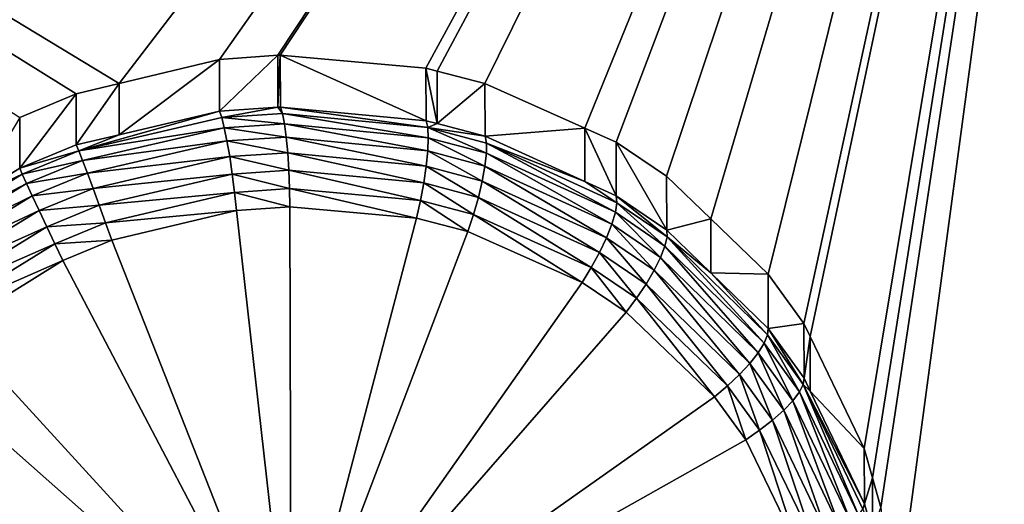
# Model space of a CAD drawing. Extents: x -143 to 155, y 0 to 257.
# Drawn here: x 115 to 118, y 154 to 155 of the extents above; entities that cross this region are included whole.
import ezdxf

# ---------------------------------------------------------------- set-up
doc = ezdxf.new("R2010")
doc.units = 0
doc.header["$MEASUREMENT"] = 0
doc.layers.get('0').update_dxf_attribs({"linetype": 'CONTINUOUS'})

msp = doc.modelspace()

# ---------------------------------------------------------------- linework, layer by layer
for points in [[(120.598, 151.313, -8.2714), (110, 151.375, -8.7225), (110, 166.6138, -5.1532)], [(120.598, 151.313, -8.2714), (110, 166.6138, -5.1532), (120.5962, 166.5567, -4.7426)], [(110, 158.5222, 13.1317), (115.3976, 155.2534, 11.981), (117.9077, 158.5276, 12.4839)], [(117.9077, 158.5276, 12.4839), (115.3976, 155.2534, 11.981), (115.642, 155.3118, 11.9677)], [(117.9077, 158.5276, 12.4839), (115.642, 155.3118, 11.9677), (115.7851, 155.3224, 11.9531)], [(115.7851, 155.3224, 11.9531), (115.7906, 155.3228, 11.9525), (117.9077, 158.5276, 12.4839)], [(117.9077, 158.5276, 12.4839), (115.7906, 155.3228, 11.9525), (116.1464, 155.2911, 11.8992)], [(117.9077, 158.5276, 12.4839), (116.1464, 155.2911, 11.8992), (116.1741, 155.2839, 11.8937)], [(116.1741, 155.2839, 11.8937), (116.2902, 155.2538, 11.8705), (117.9077, 158.5276, 12.4839)], [(117.9077, 158.5276, 12.4839), (116.2902, 155.2538, 11.8705), (116.5339, 155.1446, 11.8087)], [(117.9077, 158.5276, 12.4839), (116.5339, 155.1446, 11.8087), (116.6107, 155.1102, 11.7892)], [(116.6107, 155.1102, 11.7892), (116.7339, 155.0271, 11.7501), (117.9077, 158.5276, 12.4839)], [(117.9077, 158.5276, 12.4839), (116.7339, 155.0271, 11.7501), (116.8415, 154.9235, 11.7075)], [(117.9077, 158.5276, 12.4839), (116.8415, 154.9235, 11.7075), (116.9816, 154.7886, 11.652)], [(116.9816, 154.7886, 11.652), (117.0692, 154.6678, 11.6075), (117.9077, 158.5276, 12.4839)], [(117.9077, 158.5276, 12.4839), (117.0692, 154.6678, 11.6075), (117.0845, 154.6361, 11.597)], [(117.9077, 158.5276, 12.4839), (117.0845, 154.6361, 11.597), (117.2165, 154.3625, 11.5063)], [(117.2165, 154.3625, 11.5063), (117.2364, 154.2914, 11.485), (117.9077, 158.5276, 12.4839)], [(117.9077, 158.5276, 12.4839), (117.2364, 154.2914, 11.485), (117.2566, 154.2188, 11.4633)], [(117.9077, 158.5276, 12.4839), (117.2566, 154.2188, 11.4633), (117.2896, 153.9166, 11.3811)], [(117.3679, 145.182, 9.3024), (117.9077, 158.5276, 12.4839), (117.2896, 153.9166, 11.3811)], [(120.9352, 145.1998, 8.4031), (117.9077, 158.5276, 12.4839), (117.3679, 145.182, 9.3024)], [(115.1545, 155.1707, 11.9873), (115.2924, 155.2282, 11.9867), (110, 158.5222, 13.1317)], [(110, 158.5222, 13.1317), (115.2924, 155.2282, 11.9867), (115.3976, 155.2534, 11.981)], [(115.6421, 155.1858, 12.4551), (115.642, 155.3118, 11.9677), (115.3976, 155.1283, 12.4649)], [(115.3976, 155.1283, 12.4649), (115.642, 155.3118, 11.9677), (115.3976, 155.2534, 11.981)], [(115.6421, 155.1858, 12.4551), (115.7851, 155.3224, 11.9531), (115.642, 155.3118, 11.9677)], [(115.7851, 155.1957, 12.4427), (115.7851, 155.3224, 11.9531), (115.6421, 155.1858, 12.4551)], [(115.7909, 155.1961, 12.4422), (115.7906, 155.3228, 11.9525), (115.7851, 155.1957, 12.4427)], [(115.7851, 155.1957, 12.4427), (115.7906, 155.3228, 11.9525), (115.7851, 155.3224, 11.9531)], [(116.1466, 155.1628, 12.3951), (116.1464, 155.2911, 11.8992), (115.7906, 155.3228, 11.9525)], [(116.1466, 155.1628, 12.3951), (115.7906, 155.3228, 11.9525), (115.7909, 155.1961, 12.4422)], [(116.1741, 155.1555, 12.3901), (116.1741, 155.2839, 11.8937), (116.1464, 155.2911, 11.8992)], [(116.1741, 155.1555, 12.3901), (116.1464, 155.2911, 11.8992), (116.1466, 155.1628, 12.3951)], [(116.2902, 155.2538, 11.8705), (116.1741, 155.2839, 11.8937), (116.1741, 155.1555, 12.3901)], [(115.3976, 155.1283, 12.4649), (115.3976, 155.2534, 11.981), (115.2924, 155.1035, 12.4692)], [(115.2924, 155.1035, 12.4692), (115.3976, 155.2534, 11.981), (115.2924, 155.2282, 11.9867)], [(116.2907, 155.1247, 12.369), (116.2902, 155.2538, 11.8705), (116.1741, 155.1555, 12.3901)], [(116.2907, 155.1247, 12.369), (116.5339, 155.1446, 11.8087), (116.2902, 155.2538, 11.8705)], [(115.1546, 155.0465, 12.4679), (115.2924, 155.2282, 11.9867), (115.1545, 155.1707, 11.9873)], [(115.2924, 155.1035, 12.4692), (115.2924, 155.2282, 11.9867), (115.1546, 155.0465, 12.4679)], [(115.6477, 155.1702, 12.4971), (115.6421, 155.1858, 12.4551), (115.2986, 155.0889, 12.5121)], [(115.2986, 155.0889, 12.5121), (115.6421, 155.1858, 12.4551), (115.3976, 155.1283, 12.4649)], [(115.6477, 155.1702, 12.4971), (115.7851, 155.1957, 12.4427), (115.6421, 155.1858, 12.4551)], [(115.7961, 155.1802, 12.4838), (115.7851, 155.1957, 12.4427), (115.6477, 155.1702, 12.4971)], [(115.7961, 155.1802, 12.4838), (115.7909, 155.1961, 12.4422), (115.7851, 155.1957, 12.4427)], [(116.1506, 155.1462, 12.4356), (116.1466, 155.1628, 12.3951), (115.7909, 155.1961, 12.4422)], [(116.1506, 155.1462, 12.4356), (115.7909, 155.1961, 12.4422), (115.7961, 155.1802, 12.4838)], [(115.1546, 155.0465, 12.4679), (115.1545, 155.1707, 11.9873), (115.0381, 154.9744, 12.4604)], [(115.6539, 155.1457, 12.5344), (115.6477, 155.1702, 12.4971), (115.2986, 155.0889, 12.5121)], [(115.801, 155.1554, 12.5207), (115.7961, 155.1802, 12.4838), (115.6477, 155.1702, 12.4971)], [(115.801, 155.1554, 12.5207), (115.6477, 155.1702, 12.4971), (115.6539, 155.1457, 12.5344)], [(116.152, 155.1213, 12.4718), (116.1506, 155.1462, 12.4356), (115.7961, 155.1802, 12.4838)], [(116.152, 155.1213, 12.4718), (115.7961, 155.1802, 12.4838), (115.801, 155.1554, 12.5207)], [(116.1741, 155.1555, 12.3901), (116.1466, 155.1628, 12.3951), (116.1506, 155.1462, 12.4356)], [(115.6539, 155.1457, 12.5344), (115.2986, 155.0889, 12.5121), (115.3079, 155.0655, 12.5503)], [(115.6606, 155.1134, 12.5652), (115.6539, 155.1457, 12.5344), (115.3079, 155.0655, 12.5503)], [(115.8054, 155.1229, 12.5513), (115.801, 155.1554, 12.5207), (115.6539, 155.1457, 12.5344)], [(115.8054, 155.1229, 12.5513), (115.6539, 155.1457, 12.5344), (115.6606, 155.1134, 12.5652)], [(116.1508, 155.0894, 12.502), (116.152, 155.1213, 12.4718), (115.801, 155.1554, 12.5207)], [(116.1508, 155.0894, 12.502), (115.801, 155.1554, 12.5207), (115.8054, 155.1229, 12.5513)], [(116.1741, 155.1555, 12.3901), (116.1506, 155.1462, 12.4356), (116.2907, 155.1247, 12.369)], [(116.2907, 155.1247, 12.369), (116.1506, 155.1462, 12.4356), (116.2939, 155.1079, 12.4092)], [(116.2938, 155.0833, 12.4452), (116.2939, 155.1079, 12.4092), (116.1506, 155.1462, 12.4356)], [(116.2938, 155.0833, 12.4452), (116.1506, 155.1462, 12.4356), (116.152, 155.1213, 12.4718)], [(116.5338, 155.0143, 12.3123), (116.5339, 155.1446, 11.8087), (116.2907, 155.1247, 12.369)], [(116.611, 154.9793, 12.2943), (116.5339, 155.1446, 11.8087), (116.5338, 155.0143, 12.3123)], [(116.611, 154.9793, 12.2943), (116.6107, 155.1102, 11.7892), (116.5339, 155.1446, 11.8087)], [(115.3976, 155.1283, 12.4649), (115.2924, 155.1035, 12.4692), (115.2986, 155.0889, 12.5121)], [(115.6606, 155.1134, 12.5652), (115.3079, 155.0655, 12.5503), (115.3197, 155.0345, 12.5819)], [(115.6672, 155.075, 12.5879), (115.6606, 155.1134, 12.5652), (115.3197, 155.0345, 12.5819)], [(115.809, 155.0844, 12.5739), (115.8054, 155.1229, 12.5513), (115.6606, 155.1134, 12.5652)], [(115.809, 155.0844, 12.5739), (115.6606, 155.1134, 12.5652), (115.6672, 155.075, 12.5879)], [(116.1471, 155.0519, 12.5247), (116.1508, 155.0894, 12.502), (115.8054, 155.1229, 12.5513)], [(116.1471, 155.0519, 12.5247), (115.8054, 155.1229, 12.5513), (115.809, 155.0844, 12.5739)], [(116.2904, 155.052, 12.4753), (116.152, 155.1213, 12.4718), (116.1508, 155.0894, 12.502)], [(116.2904, 155.052, 12.4753), (116.2938, 155.0833, 12.4452), (116.152, 155.1213, 12.4718)], [(116.2907, 155.1247, 12.369), (116.2939, 155.1079, 12.4092), (116.5338, 155.0143, 12.3123)], [(115.2986, 155.0889, 12.5121), (115.2924, 155.1035, 12.4692), (115.1546, 155.0465, 12.4679)], [(115.2986, 155.0889, 12.5121), (115.1546, 155.0465, 12.4679), (115.1609, 155.0323, 12.5112)], [(115.3079, 155.0655, 12.5503), (115.2986, 155.0889, 12.5121), (115.1609, 155.0323, 12.5112)], [(116.2838, 155.0155, 12.4982), (116.1508, 155.0894, 12.502), (116.1471, 155.0519, 12.5247)], [(116.2838, 155.0155, 12.4982), (116.2904, 155.052, 12.4753), (116.1508, 155.0894, 12.502)], [(116.6087, 154.9392, 12.3692), (116.2939, 155.1079, 12.4092), (116.2938, 155.0833, 12.4452)], [(116.5338, 155.0143, 12.3123), (116.2939, 155.1079, 12.4092), (116.6124, 154.9626, 12.3336)], [(116.6124, 154.9626, 12.3336), (116.2939, 155.1079, 12.4092), (116.6087, 154.9392, 12.3692)], [(116.7343, 154.8955, 12.2578), (116.6107, 155.1102, 11.7892), (116.611, 154.9793, 12.2943)], [(116.7343, 154.8955, 12.2578), (116.7339, 155.0271, 11.7501), (116.6107, 155.1102, 11.7892)], [(115.3079, 155.0655, 12.5503), (115.1609, 155.0323, 12.5112), (115.1713, 155.0095, 12.5499)], [(115.3197, 155.0345, 12.5819), (115.3079, 155.0655, 12.5503), (115.1713, 155.0095, 12.5499)], [(115.6672, 155.075, 12.5879), (115.3197, 155.0345, 12.5819), (115.3336, 154.9976, 12.6051)], [(115.6736, 155.0324, 12.6013), (115.6672, 155.075, 12.5879), (115.3336, 154.9976, 12.6051)], [(115.8116, 155.0418, 12.5874), (115.809, 155.0844, 12.5739), (115.6672, 155.075, 12.5879)], [(115.8116, 155.0418, 12.5874), (115.6672, 155.075, 12.5879), (115.6736, 155.0324, 12.6013)], [(116.1411, 155.0108, 12.5389), (116.1471, 155.0519, 12.5247), (115.809, 155.0844, 12.5739)], [(116.1411, 155.0108, 12.5389), (115.809, 155.0844, 12.5739), (115.8116, 155.0418, 12.5874)], [(116.6002, 154.9103, 12.3995), (116.2938, 155.0833, 12.4452), (116.2904, 155.052, 12.4753)], [(116.6002, 154.9103, 12.3995), (116.6087, 154.9392, 12.3692), (116.2938, 155.0833, 12.4452)], [(115.1609, 155.0323, 12.5112), (115.1546, 155.0465, 12.4679), (115.0381, 154.9744, 12.4604)], [(115.8132, 154.9973, 12.5912), (115.8116, 155.0418, 12.5874), (115.6736, 155.0324, 12.6013)], [(116.1331, 154.9678, 12.5438), (116.1411, 155.0108, 12.5389), (115.8116, 155.0418, 12.5874)], [(116.1331, 154.9678, 12.5438), (115.8116, 155.0418, 12.5874), (115.8132, 154.9973, 12.5912)], [(116.2744, 154.9755, 12.5128), (116.1471, 155.0519, 12.5247), (116.1411, 155.0108, 12.5389)], [(116.2744, 154.9755, 12.5128), (116.2838, 155.0155, 12.4982), (116.1471, 155.0519, 12.5247)], [(116.5871, 154.8772, 12.4231), (116.2904, 155.052, 12.4753), (116.2838, 155.0155, 12.4982)], [(116.5871, 154.8772, 12.4231), (116.6002, 154.9103, 12.3995), (116.2904, 155.052, 12.4753)], [(115.1609, 155.0323, 12.5112), (115.0381, 154.9744, 12.4604), (114.857, 154.8451, 12.4925)], [(115.1713, 155.0095, 12.5499), (115.1609, 155.0323, 12.5112), (114.857, 154.8451, 12.4925)], [(115.3197, 155.0345, 12.5819), (115.1713, 155.0095, 12.5499), (115.1852, 154.9794, 12.5818)], [(115.3336, 154.9976, 12.6051), (115.3197, 155.0345, 12.5819), (115.1852, 154.9794, 12.5818)], [(115.6736, 155.0324, 12.6013), (115.3336, 154.9976, 12.6051), (115.3488, 154.9566, 12.6187)], [(115.6793, 154.9878, 12.6048), (115.6736, 155.0324, 12.6013), (115.3488, 154.9566, 12.6187)], [(115.8132, 154.9973, 12.5912), (115.6736, 155.0324, 12.6013), (115.6793, 154.9878, 12.6048)], [(116.7343, 154.8955, 12.2578), (116.8415, 154.9235, 11.7075), (116.7339, 155.0271, 11.7501)], [(115.1713, 155.0095, 12.5499), (114.857, 154.8451, 12.4925), (114.8697, 154.8243, 12.5321)], [(115.1852, 154.9794, 12.5818), (115.1713, 155.0095, 12.5499), (114.8697, 154.8243, 12.5321)], [(115.3336, 154.9976, 12.6051), (115.1852, 154.9794, 12.5818), (115.2019, 154.9436, 12.6053)], [(115.3488, 154.9566, 12.6187), (115.3336, 154.9976, 12.6051), (115.2019, 154.9436, 12.6053)], [(115.8137, 154.9529, 12.5851), (115.8132, 154.9973, 12.5912), (115.6793, 154.9878, 12.6048)], [(116.1233, 154.9252, 12.5392), (116.1331, 154.9678, 12.5438), (115.8132, 154.9973, 12.5912)], [(116.1233, 154.9252, 12.5392), (115.8132, 154.9973, 12.5912), (115.8137, 154.9529, 12.5851)], [(116.2625, 154.9339, 12.5183), (116.1411, 155.0108, 12.5389), (116.1331, 154.9678, 12.5438)], [(116.2625, 154.9339, 12.5183), (116.2744, 154.9755, 12.5128), (116.1411, 155.0108, 12.5389)], [(116.5701, 154.8413, 12.439), (116.2838, 155.0155, 12.4982), (116.2744, 154.9755, 12.5128)], [(116.5701, 154.8413, 12.439), (116.5871, 154.8772, 12.4231), (116.2838, 155.0155, 12.4982)], [(116.6124, 154.9626, 12.3336), (116.611, 154.9793, 12.2943), (116.5338, 155.0143, 12.3123)], [(115.1852, 154.9794, 12.5818), (114.8697, 154.8243, 12.5321), (114.888, 154.7972, 12.5651)], [(115.2019, 154.9436, 12.6053), (115.1852, 154.9794, 12.5818), (114.888, 154.7972, 12.5651)], [(115.6793, 154.9878, 12.6048), (115.3488, 154.9566, 12.6187), (115.3644, 154.9137, 12.6221)], [(115.6841, 154.9435, 12.5983), (115.6793, 154.9878, 12.6048), (115.3644, 154.9137, 12.6221)], [(115.8137, 154.9529, 12.5851), (115.6793, 154.9878, 12.6048), (115.6841, 154.9435, 12.5983)], [(116.2488, 154.8927, 12.5146), (116.1331, 154.9678, 12.5438), (116.1233, 154.9252, 12.5392)], [(116.2488, 154.8927, 12.5146), (116.2625, 154.9339, 12.5183), (116.1331, 154.9678, 12.5438)], [(116.55, 154.8043, 12.4464), (116.2744, 154.9755, 12.5128), (116.2625, 154.9339, 12.5183)], [(116.55, 154.8043, 12.4464), (116.5701, 154.8413, 12.439), (116.2744, 154.9755, 12.5128)], [(116.7349, 154.879, 12.2969), (116.7343, 154.8955, 12.2578), (116.611, 154.9793, 12.2943)], [(116.7349, 154.879, 12.2969), (116.611, 154.9793, 12.2943), (116.6124, 154.9626, 12.3336)], [(115.2019, 154.9436, 12.6053), (114.888, 154.7972, 12.5651), (114.9111, 154.7651, 12.5897)], [(115.2206, 154.9039, 12.6192), (115.2019, 154.9436, 12.6053), (114.9111, 154.7651, 12.5897)], [(115.3488, 154.9566, 12.6187), (115.2019, 154.9436, 12.6053), (115.2206, 154.9039, 12.6192)], [(115.3644, 154.9137, 12.6221), (115.3488, 154.9566, 12.6187), (115.2206, 154.9039, 12.6192)], [(115.6841, 154.9435, 12.5983), (115.3644, 154.9137, 12.6221), (115.3797, 154.8711, 12.615)], [(115.6841, 154.9435, 12.5983), (115.3797, 154.8711, 12.615), (115.8174, 153.7593, 12.284)], [(115.8174, 153.7593, 12.284), (115.8137, 154.9529, 12.5851), (115.6841, 154.9435, 12.5983)], [(115.8174, 153.7593, 12.284), (116.1233, 154.9252, 12.5392), (115.8137, 154.9529, 12.5851)], [(116.6124, 154.9626, 12.3336), (116.6087, 154.9392, 12.3692), (116.7298, 154.8564, 12.3324)], [(116.7298, 154.8564, 12.3324), (116.7349, 154.879, 12.2969), (116.6124, 154.9626, 12.3336)], [(116.2488, 154.8927, 12.5146), (116.1233, 154.9252, 12.5392), (115.8174, 153.7593, 12.284)], [(116.5277, 154.7679, 12.4449), (116.2625, 154.9339, 12.5183), (116.2488, 154.8927, 12.5146)], [(116.5277, 154.7679, 12.4449), (116.55, 154.8043, 12.4464), (116.2625, 154.9339, 12.5183)], [(116.7192, 154.8289, 12.3629), (116.6087, 154.9392, 12.3692), (116.6002, 154.9103, 12.3995)], [(116.7298, 154.8564, 12.3324), (116.6087, 154.9392, 12.3692), (116.7192, 154.8289, 12.3629)], [(116.8415, 154.7916, 12.2178), (116.8415, 154.9235, 11.7075), (116.7343, 154.8955, 12.2578)], [(116.8415, 154.7916, 12.2178), (116.9816, 154.7886, 11.652), (116.8415, 154.9235, 11.7075)], [(115.2206, 154.9039, 12.6192), (114.9111, 154.7651, 12.5897), (114.9376, 154.7299, 12.6046)], [(115.2402, 154.8624, 12.6227), (115.2206, 154.9039, 12.6192), (114.9376, 154.7299, 12.6046)], [(115.3644, 154.9137, 12.6221), (115.2206, 154.9039, 12.6192), (115.2402, 154.8624, 12.6227)], [(115.3797, 154.8711, 12.615), (115.3644, 154.9137, 12.6221), (115.2402, 154.8624, 12.6227)], [(116.7037, 154.7977, 12.3869), (116.6002, 154.9103, 12.3995), (116.5871, 154.8772, 12.4231)], [(116.7037, 154.7977, 12.3869), (116.7192, 154.8289, 12.3629), (116.6002, 154.9103, 12.3995)], [(116.8415, 154.7916, 12.2178), (116.7343, 154.8955, 12.2578), (116.7349, 154.879, 12.2969)], [(115.8174, 153.7593, 12.284), (116.5277, 154.7679, 12.4449), (116.2488, 154.8927, 12.5146)], [(116.6839, 154.764, 12.4035), (116.5871, 154.8772, 12.4231), (116.5701, 154.8413, 12.439)], [(116.6839, 154.764, 12.4035), (116.7037, 154.7977, 12.3869), (116.5871, 154.8772, 12.4231)], [(116.9724, 154.62, 12.2397), (116.7349, 154.879, 12.2969), (116.7298, 154.8564, 12.3324)], [(116.9805, 154.6399, 12.2041), (116.8415, 154.7916, 12.2178), (116.7349, 154.879, 12.2969)], [(116.9724, 154.62, 12.2397), (116.9805, 154.6399, 12.2041), (116.7349, 154.879, 12.2969)], [(115.2402, 154.8624, 12.6227), (114.9376, 154.7299, 12.6046), (114.9662, 154.6934, 12.609)], [(115.2598, 154.8213, 12.6157), (115.2402, 154.8624, 12.6227), (114.9662, 154.6934, 12.609)], [(115.3797, 154.8711, 12.615), (115.2402, 154.8624, 12.6227), (115.2598, 154.8213, 12.6157)], [(115.8174, 153.7593, 12.284), (115.3797, 154.8711, 12.615), (115.2598, 154.8213, 12.6157)], [(116.7298, 154.8564, 12.3324), (116.7192, 154.8289, 12.3629), (116.9577, 154.5965, 12.2708)], [(116.9577, 154.5965, 12.2708), (116.9724, 154.62, 12.2397), (116.7298, 154.8564, 12.3324)], [(116.6607, 154.7295, 12.4117), (116.5701, 154.8413, 12.439), (116.55, 154.8043, 12.4464)], [(116.6607, 154.7295, 12.4117), (116.6839, 154.764, 12.4035), (116.5701, 154.8413, 12.439)], [(116.9373, 154.5705, 12.2961), (116.7192, 154.8289, 12.3629), (116.7037, 154.7977, 12.3869)], [(116.9577, 154.5965, 12.2708), (116.7192, 154.8289, 12.3629), (116.9373, 154.5705, 12.2961)], [(115.2598, 154.8213, 12.6157), (114.9662, 154.6934, 12.609), (114.9952, 154.6576, 12.6025)], [(115.8174, 153.7593, 12.284), (115.2598, 154.8213, 12.6157), (114.9952, 154.6576, 12.6025)], [(116.6351, 154.6958, 12.4114), (116.55, 154.8043, 12.4464), (116.5277, 154.7679, 12.4449)], [(116.6351, 154.6958, 12.4114), (116.6607, 154.7295, 12.4117), (116.55, 154.8043, 12.4464)], [(116.9119, 154.5431, 12.3144), (116.7037, 154.7977, 12.3869), (116.6839, 154.764, 12.4035)], [(116.9119, 154.5431, 12.3144), (116.9373, 154.5705, 12.2961), (116.7037, 154.7977, 12.3869)], [(116.9805, 154.6399, 12.2041), (116.9818, 154.6555, 12.1655), (116.8415, 154.7916, 12.2178)], [(116.9818, 154.6555, 12.1655), (116.9816, 154.7886, 11.652), (116.8415, 154.7916, 12.2178)], [(116.9818, 154.6555, 12.1655), (117.0692, 154.6678, 11.6075), (116.9816, 154.7886, 11.652)], [(115.8174, 153.7593, 12.284), (116.6351, 154.6958, 12.4114), (116.5277, 154.7679, 12.4449)], [(116.8826, 154.5155, 12.325), (116.6839, 154.764, 12.4035), (116.6607, 154.7295, 12.4117)], [(116.8826, 154.5155, 12.325), (116.9119, 154.5431, 12.3144), (116.6839, 154.764, 12.4035)], [(116.8507, 154.4888, 12.3275), (116.6607, 154.7295, 12.4117), (116.6351, 154.6958, 12.4114)], [(116.8507, 154.4888, 12.3275), (116.8826, 154.5155, 12.325), (116.6607, 154.7295, 12.4117)], [(116.8507, 154.4888, 12.3275), (116.6351, 154.6958, 12.4114), (115.8174, 153.7593, 12.284)], [(114.9952, 154.6576, 12.6025), (114.8978, 154.5728, 12.5912), (115.8174, 153.7593, 12.284)], [(117.0672, 154.5193, 12.1618), (116.9818, 154.6555, 12.1655), (116.9805, 154.6399, 12.2041)], [(117.0693, 154.5342, 12.1232), (117.0692, 154.6678, 11.6075), (116.9818, 154.6555, 12.1655)], [(117.0672, 154.5193, 12.1618), (117.0693, 154.5342, 12.1232), (116.9818, 154.6555, 12.1655)], [(117.0693, 154.5342, 12.1232), (117.0845, 154.6361, 11.597), (117.0692, 154.6678, 11.6075)], [(117.0579, 154.5008, 12.1975), (116.9805, 154.6399, 12.2041), (116.9724, 154.62, 12.2397)], [(117.0579, 154.5008, 12.1975), (117.0672, 154.5193, 12.1618), (116.9805, 154.6399, 12.2041)], [(117.0845, 154.5026, 12.1132), (117.0845, 154.6361, 11.597), (117.0693, 154.5342, 12.1232)], [(117.0845, 154.5026, 12.1132), (117.2165, 154.3625, 11.5063), (117.0845, 154.6361, 11.597)], [(117.0419, 154.4794, 12.2291), (116.9724, 154.62, 12.2397), (116.9577, 154.5965, 12.2708)], [(117.0419, 154.4794, 12.2291), (117.0579, 154.5008, 12.1975), (116.9724, 154.62, 12.2397)], [(116.9577, 154.5965, 12.2708), (116.9373, 154.5705, 12.2961), (117.0197, 154.456, 12.255)], [(117.0197, 154.456, 12.255), (117.0419, 154.4794, 12.2291), (116.9577, 154.5965, 12.2708)], [(115.8174, 153.7593, 12.284), (114.8978, 154.5728, 12.5912), (114.7024, 154.3362, 12.5513)], [(116.9923, 154.4316, 12.2741), (116.9373, 154.5705, 12.2961), (116.9119, 154.5431, 12.3144)], [(117.0197, 154.456, 12.255), (116.9373, 154.5705, 12.2961), (116.9923, 154.4316, 12.2741)], [(116.961, 154.4073, 12.2858), (116.9119, 154.5431, 12.3144), (116.8826, 154.5155, 12.325)], [(116.961, 154.4073, 12.2858), (116.9923, 154.4316, 12.2741), (116.9119, 154.5431, 12.3144)], [(116.9269, 154.3841, 12.2895), (116.8826, 154.5155, 12.325), (116.8507, 154.4888, 12.3275)], [(116.9269, 154.3841, 12.2895), (116.961, 154.4073, 12.2858), (116.8826, 154.5155, 12.325)], [(117.202, 154.1999, 12.1007), (117.0672, 154.5193, 12.1618), (117.0579, 154.5008, 12.1975)], [(117.0845, 154.5026, 12.1132), (117.0693, 154.5342, 12.1232), (117.0672, 154.5193, 12.1618)], [(117.2132, 154.2148, 12.0644), (117.2167, 154.2278, 12.0258), (117.0672, 154.5193, 12.1618)], [(117.0672, 154.5193, 12.1618), (117.2167, 154.2278, 12.0258), (117.0845, 154.5026, 12.1132)], [(117.202, 154.1999, 12.1007), (117.2132, 154.2148, 12.0644), (117.0672, 154.5193, 12.1618)], [(115.8174, 153.7593, 12.284), (116.9269, 154.3841, 12.2895), (116.8507, 154.4888, 12.3275)], [(117.1835, 154.1837, 12.1333), (117.0579, 154.5008, 12.1975), (117.0419, 154.4794, 12.2291)], [(117.1835, 154.1837, 12.1333), (117.202, 154.1999, 12.1007), (117.0579, 154.5008, 12.1975)], [(117.2167, 154.2278, 12.0258), (117.2165, 154.3625, 11.5063), (117.0845, 154.5026, 12.1132)], [(117.1584, 154.1668, 12.1608), (117.0419, 154.4794, 12.2291), (117.0197, 154.456, 12.255)], [(117.1584, 154.1668, 12.1608), (117.1835, 154.1837, 12.1333), (117.0419, 154.4794, 12.2291)], [(117.0197, 154.456, 12.255), (116.9923, 154.4316, 12.2741), (117.1278, 154.15, 12.1821)], [(117.1278, 154.15, 12.1821), (117.1584, 154.1668, 12.1608), (117.0197, 154.456, 12.255)], [(117.093, 154.1339, 12.1962), (116.9923, 154.4316, 12.2741), (116.961, 154.4073, 12.2858)], [(117.1278, 154.15, 12.1821), (116.9923, 154.4316, 12.2741), (117.093, 154.1339, 12.1962)], [(117.0554, 154.1192, 12.2026), (116.961, 154.4073, 12.2858), (116.9269, 154.3841, 12.2895)], [(117.0554, 154.1192, 12.2026), (117.093, 154.1339, 12.1962), (116.961, 154.4073, 12.2858)], [(115.8174, 153.7593, 12.284), (117.0554, 154.1192, 12.2026), (116.9269, 154.3841, 12.2895)], [(117.2167, 154.2278, 12.0258), (117.2364, 154.2914, 11.485), (117.2165, 154.3625, 11.5063)], [(115.8174, 153.7593, 12.284), (114.7024, 154.3362, 12.5513), (114.6383, 154.2254, 12.5298)], [(117.2364, 154.1569, 12.0051), (117.2364, 154.2914, 11.485), (117.2167, 154.2278, 12.0258)], [(117.2364, 154.1569, 12.0051), (117.2566, 154.2188, 11.4633), (117.2364, 154.2914, 11.485)], [(117.2132, 154.2148, 12.0644), (117.2364, 154.1569, 12.0051), (117.2167, 154.2278, 12.0258)]]:
    msp.add_3dface(points)

doc.saveas('drawing.dxf')
